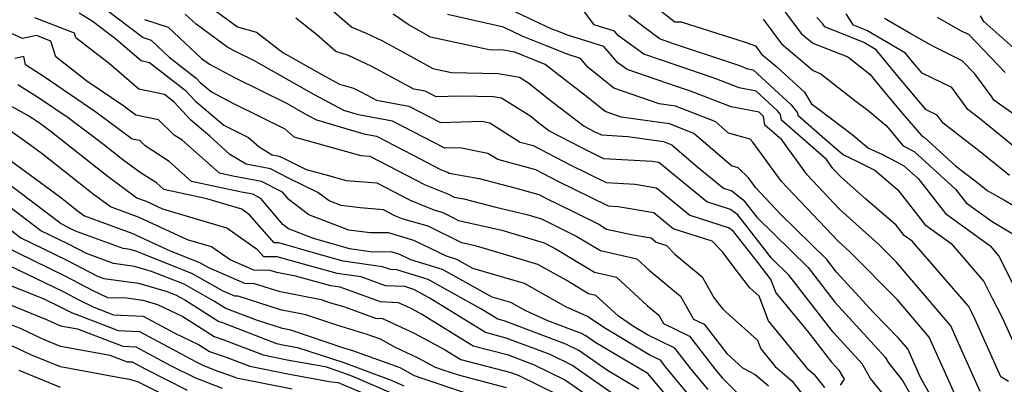
# Model space of a CAD drawing. Extents: x 1839445 to 1843564, y 2720541 to 2723595.
# Drawn here: x 1841859 to 1842029, y 2722987 to 2723050 of the extents above; entities that cross this region are included whole.
import ezdxf

# ---------------------------------------------------------------- set-up
doc = ezdxf.new("R2010")
doc.units = 0

msp = doc.modelspace()

# ---------------------------------------------------------------- linework, layer by layer
at = {"layer": 'Unknown_Line_Type', "color": 0}
for points in [[(1841988.75, 2723054.8, 808), (1841994.01, 2723047.7, 808), (1841996.03, 2723046, 808), (1842002.1, 2723043.65, 808), (1842005.87, 2723040.64, 808), (1842008.19, 2723037.82, 808), (1842011.81, 2723033.54, 808), (1842014.78, 2723030.04, 808), (1842015.34, 2723029.74, 808), (1842020.71, 2723024.84, 808), (1842024.82, 2723021.66, 808), (1842026.16, 2723020.57, 808), (1842029.03, 2723018.95, 808), (1842034.41, 2723015.81, 808)], [(1841890.47, 2723053.33, 828), (1841896.63, 2723048.86, 828), (1841899.92, 2723047.95, 828), (1841904.44, 2723044.39, 828), (1841911.19, 2723040.58, 828), (1841914.23, 2723038.95, 828), (1841916.64, 2723038.24, 828), (1841918.07, 2723037.56, 828), (1841920.66, 2723036.17, 828), (1841926.24, 2723035.15, 828), (1841931.69, 2723032.31, 828), (1841938.85, 2723032.51, 828), (1841940.2, 2723032.24, 828), (1841945.47, 2723028.93, 828), (1841947.71, 2723028.32, 828), (1841954.12, 2723024.98, 828), (1841960.3, 2723021.93, 828), (1841965.32, 2723021.64, 828), (1841968.99, 2723021.03, 828), (1841974.79, 2723016.28, 828), (1841981.6, 2723014.1, 828), (1841982.08, 2723013.72, 828), (1841986.55, 2723008.04, 828), (1841988.8, 2723005.09, 828), (1841989.65, 2723002.83, 828), (1841995.35, 2722995.92, 828), (1841999.24, 2722990.89, 828), (1842000.54, 2722989.47, 828), (1842001.43, 2722987.93, 828), (1842000.73, 2722986.89, 828)], [(1841911.74, 2723052.75, 824), (1841916.39, 2723048.8, 824), (1841918.84, 2723047.76, 824), (1841921.56, 2723046.46, 824), (1841926.64, 2723043.73, 824), (1841930.37, 2723041.65, 824), (1841933.6, 2723040.95, 824), (1841941.68, 2723040.79, 824), (1841945.33, 2723040.14, 824), (1841946.91, 2723039.14, 824), (1841950.41, 2723036.35, 824), (1841956.54, 2723031.66, 824), (1841958.36, 2723030.71, 824), (1841959.5, 2723030.15, 824), (1841964.09, 2723029.89, 824), (1841970.21, 2723029.02, 824), (1841971.66, 2723028.46, 824), (1841975.89, 2723024.8, 824), (1841980.62, 2723020.93, 824), (1841982.06, 2723020.47, 824), (1841984.02, 2723018.91, 824), (1841986.36, 2723015.93, 824), (1841995.2, 2723007.22, 824), (1841999.82, 2723001.25, 824), (1842008.55, 2722991.73, 824), (1842009.1, 2722990.77, 824), (1842011.54, 2722987.69, 824), (1842013.47, 2722984.24, 824)], [(1842024.94, 2722985.81, 818), (1842020.97, 2722994.66, 818), (1842019.86, 2722997.16, 818), (1842010.43, 2723008.22, 818), (1842007.45, 2723011.23, 818), (1842000.65, 2723017.31, 818), (1841995.05, 2723023.25, 818), (1841990.69, 2723029.29, 818), (1841987.74, 2723031.87, 818), (1841987.49, 2723033.35, 818), (1841987.39, 2723033.48, 818), (1841986.75, 2723034.07, 818), (1841981.91, 2723035.02, 818), (1841974.92, 2723037.74, 818), (1841972.64, 2723038.5, 818), (1841963.94, 2723041.46, 818), (1841962.35, 2723042.63, 818), (1841959.91, 2723045.43, 818), (1841956.06, 2723046.64, 818), (1841953.65, 2723047.38, 818), (1841952.36, 2723047.9, 818), (1841950.8, 2723048.53, 818), (1841942.01, 2723052.66, 818)], [(1841967.49, 2723053.41, 812), (1841972.18, 2723049.72, 812), (1841973.29, 2723049.7, 812), (1841984.35, 2723046.22, 812), (1841986.13, 2723045.55, 812), (1841987.17, 2723044.14, 812), (1841989.82, 2723041.91, 812), (1841994.58, 2723037.57, 812), (1841995.81, 2723035.56, 812), (1841997.1, 2723034.55, 812), (1842002.85, 2723030.22, 812), (1842005.64, 2723027.87, 812), (1842007.95, 2723026.82, 812), (1842010.49, 2723025.51, 812), (1842011.78, 2723024.83, 812), (1842014.22, 2723022.6, 812), (1842018.95, 2723016.56, 812), (1842026.65, 2723010.97, 812), (1842028.19, 2723009.18, 812), (1842030.58, 2723004.43, 812)], [(1841869.24, 2723051.25, 836), (1841871.49, 2723049.9, 836), (1841875.62, 2723046.75, 836), (1841879.99, 2723043.01, 836), (1841881.42, 2723042.71, 836), (1841887.57, 2723037.92, 836), (1841889.37, 2723035.98, 836), (1841894.27, 2723031.86, 836), (1841895.5, 2723031.2, 836), (1841898.51, 2723029.72, 836), (1841900.36, 2723028.11, 836), (1841902.61, 2723026.73, 836), (1841903.84, 2723026.51, 836), (1841904.79, 2723026.02, 836), (1841908.46, 2723024.21, 836), (1841912.32, 2723023.12, 836), (1841915.38, 2723022.27, 836), (1841920.67, 2723021.85, 836), (1841926.44, 2723018.86, 836), (1841930.56, 2723017.2, 836), (1841931.97, 2723016.79, 836), (1841933.74, 2723015.92, 836), (1841934.79, 2723015.37, 836), (1841942.27, 2723013.67, 836), (1841949.61, 2723011.48, 836), (1841951.53, 2723010.52, 836), (1841958.3, 2723006.43, 836), (1841962.09, 2723005.58, 836), (1841967.44, 2723000.61, 836), (1841969.41, 2722998.98, 836), (1841970.23, 2722997.53, 836), (1841974.73, 2722995.37, 836), (1841979.24, 2722989.55, 836), (1841980.45, 2722988.1, 836), (1841983.83, 2722984.69, 836)], [(1841873.93, 2723051.86, 834), (1841880.3, 2723047.01, 834), (1841881.71, 2723046.55, 834), (1841884.83, 2723043.62, 834), (1841889.48, 2723040, 834), (1841890.19, 2723039.23, 834), (1841892.14, 2723037.59, 834), (1841895.79, 2723035.65, 834), (1841904.78, 2723031.21, 834), (1841906.35, 2723029.84, 834), (1841909.47, 2723028.97, 834), (1841917.91, 2723026.62, 834), (1841919.5, 2723026.49, 834), (1841929.07, 2723021.53, 834), (1841933.06, 2723019.93, 834), (1841934.08, 2723019.39, 834), (1841935.72, 2723019.09, 834), (1841941.25, 2723017.65, 834), (1841946.6, 2723016.43, 834), (1841949.14, 2723015.67, 834), (1841955.28, 2723012.62, 834), (1841959.34, 2723010.16, 834), (1841965.64, 2723008.75, 834), (1841967.74, 2723006.8, 834), (1841973.16, 2723002.31, 834), (1841975.43, 2722998.33, 834), (1841977.26, 2722997.45, 834), (1841981.19, 2722992.37, 834), (1841983.86, 2722989.88, 834), (1841986.06, 2722988.75, 834), (1841988.36, 2722986.76, 834)], [(1841998.08, 2722986.48, 830), (1841996.49, 2722988.51, 830), (1841995.36, 2722989.5, 830), (1841988.35, 2722997.99, 830), (1841986.74, 2723002.26, 830), (1841985.12, 2723003.71, 830), (1841983.21, 2723006.24, 830), (1841980.36, 2723010, 830), (1841978.64, 2723011.79, 830), (1841971.88, 2723013.95, 830), (1841968.54, 2723016.68, 830), (1841962.37, 2723017.72, 830), (1841960.7, 2723017.82, 830), (1841952, 2723022.11, 830), (1841948.19, 2723024.1, 830), (1841941.6, 2723025.89, 830), (1841939.88, 2723026.97, 830), (1841935.01, 2723027.94, 830), (1841932.43, 2723027.87, 830), (1841923.42, 2723032.56, 830), (1841917.53, 2723033.64, 830), (1841914.99, 2723034.38, 830), (1841909.91, 2723037.12, 830), (1841899.42, 2723043.04, 830), (1841896.38, 2723044.54, 830), (1841894.95, 2723045.3, 830), (1841889.46, 2723049.29, 830), (1841887.59, 2723051.05, 830)], [(1842017.31, 2722983.48, 822), (1842014.65, 2722988.23, 822), (1842012.43, 2722993.2, 822), (1842010.86, 2722995.04, 822), (1842006.55, 2722999.41, 822), (1842000.11, 2723006.43, 822), (1841998.43, 2723008.6, 822), (1841990.44, 2723016.47, 822), (1841986.16, 2723021.01, 822), (1841984.93, 2723022.72, 822), (1841983.14, 2723024.47, 822), (1841981.96, 2723024.81, 822), (1841975.45, 2723030.43, 822), (1841971.25, 2723032.07, 822), (1841962.91, 2723033.25, 822), (1841960.14, 2723034.21, 822), (1841956.94, 2723036.82, 822), (1841952.4, 2723040.29, 822), (1841949.8, 2723042.36, 822), (1841947.94, 2723043.1, 822), (1841944.56, 2723044.47, 822), (1841942.53, 2723044.83, 822), (1841940.13, 2723044.88, 822), (1841929.95, 2723047.08, 822), (1841926.09, 2723049.24, 822), (1841923.49, 2723051.02, 822)], [(1842029.55, 2722970.85, 820), (1842027.81, 2722973.1, 820), (1842021.13, 2722984.02, 820), (1842019.79, 2722987, 820), (1842016.15, 2722995.18, 820), (1842010.65, 2723001.63, 820), (1842002.43, 2723009.94, 820), (1842000.38, 2723011.77, 820), (1841990.61, 2723022.13, 820), (1841985.69, 2723028.93, 820), (1841985.19, 2723029.42, 820), (1841981.47, 2723030.49, 820), (1841979.25, 2723032.41, 820), (1841972.3, 2723035.11, 820), (1841969.5, 2723035.51, 820), (1841961.65, 2723038.24, 820), (1841957.24, 2723041.82, 820), (1841955.91, 2723043.4, 820), (1841953.78, 2723044.06, 820), (1841950.15, 2723045.5, 820), (1841945.79, 2723047.26, 820), (1841942.56, 2723048.78, 820), (1841932.9, 2723050.96, 820)], [(1842029.86, 2722987.54, 816), (1842028.54, 2722988.33, 816), (1842024.1, 2722998.24, 816), (1842023.48, 2722999.43, 816), (1842022.96, 2723000.47, 816), (1842013.2, 2723011.79, 816), (1842011.84, 2723012.78, 816), (1842010.43, 2723014.58, 816), (1842005.12, 2723019.11, 816), (1842000.92, 2723022.86, 816), (1841999.5, 2723024.37, 816), (1841998.39, 2723025.9, 816), (1841990.6, 2723032.73, 816), (1841990.44, 2723033.67, 816), (1841989.84, 2723034.41, 816), (1841986.24, 2723037.74, 816), (1841983.33, 2723038.31, 816), (1841979.13, 2723039.94, 816), (1841972.27, 2723042.25, 816), (1841966.81, 2723044.11, 816), (1841962.46, 2723047.29, 816), (1841961.76, 2723048.1, 816), (1841958.26, 2723049.2, 816), (1841956.1, 2723052.08, 816)], [(1841964.26, 2723050.87, 814), (1841966.75, 2723048.89, 814), (1841969.68, 2723046.75, 814), (1841971.9, 2723045.99, 814), (1841983.35, 2723042.15, 814), (1841984.76, 2723041.6, 814), (1841985.74, 2723041.41, 814), (1841992.29, 2723035.35, 814), (1841993.39, 2723034, 814), (1841993.46, 2723033.58, 814), (1841998.59, 2723029.09, 814), (1842001.32, 2723026.69, 814), (1842003.77, 2723025.57, 814), (1842006.73, 2723024.05, 814), (1842010.71, 2723020.66, 814), (1842015.39, 2723014.67, 814), (1842019.92, 2723011.38, 814), (1842025.57, 2723004.82, 814), (1842027.03, 2723001.93, 814), (1842028.75, 2722998.62, 814), (1842031.92, 2722991.54, 814)], [(1842033.83, 2723025.7, 804), (1842025.04, 2723032.84, 804), (1842022.79, 2723034.57, 804), (1842020.03, 2723038.36, 804), (1842014.9, 2723040.85, 804), (1842013.28, 2723042.77, 804), (1842012.03, 2723044.29, 804), (1842005.39, 2723048.21, 804), (1842003.08, 2723049.14, 804), (1842001.81, 2723051.12, 804)], [(1842030.77, 2723045.18, 798), (1842025.58, 2723049.76, 798), (1842025, 2723050.75, 798)], [(1841977.96, 2722986.14, 838), (1841975.01, 2722989.67, 838), (1841972.21, 2722993.29, 838), (1841967.44, 2722995.58, 838), (1841965.05, 2722997.01, 838), (1841962.43, 2722998.8, 838), (1841958.53, 2723002.41, 838), (1841957.26, 2723002.7, 838), (1841953.41, 2723005.02, 838), (1841948.54, 2723007.77, 838), (1841942.59, 2723009.52, 838), (1841937.94, 2723010.91, 838), (1841935.38, 2723011.49, 838), (1841935.02, 2723011.68, 838), (1841929.54, 2723014.36, 838), (1841925.22, 2723015.62, 838), (1841923.81, 2723016.19, 838), (1841921.83, 2723017.21, 838), (1841917.79, 2723017.53, 838), (1841914.51, 2723017.95, 838), (1841912.44, 2723018.75, 838), (1841910.53, 2723020.19, 838), (1841905.56, 2723022.64, 838), (1841902.31, 2723024.3, 838), (1841898.13, 2723025.08, 838), (1841895.32, 2723026.8, 838), (1841891.82, 2723029.97, 838), (1841888.55, 2723032.72, 838), (1841885.67, 2723035.83, 838), (1841883.99, 2723037.14, 838), (1841879.6, 2723038.09, 838), (1841874.51, 2723042.43, 838), (1841868.71, 2723046.96, 838), (1841868.46, 2723047.77, 838), (1841861.59, 2723050.38, 838)], [(1841880.54, 2723050.13, 832), (1841884.65, 2723048.8, 832), (1841890.41, 2723043.39, 832), (1841891.8, 2723042.37, 832), (1841896.09, 2723040.09, 832), (1841905.2, 2723035.59, 832), (1841908.62, 2723033.66, 832), (1841910.28, 2723032.76, 832), (1841918.47, 2723030.36, 832), (1841920.61, 2723029.97, 832), (1841926.86, 2723026.71, 832), (1841931.71, 2723024.2, 832), (1841932.91, 2723023.71, 832), (1841933.22, 2723023.55, 832), (1841938.37, 2723022.61, 832), (1841944.52, 2723021.01, 832), (1841948.66, 2723019.88, 832), (1841949.89, 2723019.24, 832), (1841954.71, 2723016.86, 832), (1841959.03, 2723014.71, 832), (1841960.38, 2723013.89, 832), (1841965.01, 2723012.86, 832), (1841968.09, 2723012.34, 832), (1841968.96, 2723011.63, 832), (1841970.74, 2723011.06, 832), (1841972.16, 2723009.57, 832), (1841976.91, 2723005.64, 832), (1841979.01, 2723001.96, 832), (1841980.46, 2723000.04, 832), (1841986.48, 2722994.67, 832), (1841987.05, 2722993.15, 832), (1841989.54, 2722990.14, 832), (1841992.43, 2722987.64, 832), (1841996.46, 2722982.49, 832)], [(1842007.99, 2722985.56, 826), (1842006.02, 2722988.05, 826), (1842004.54, 2722990.6, 826), (1841999.53, 2722996.07, 826), (1841991.97, 2723005.84, 826), (1841988.91, 2723008.86, 826), (1841983.05, 2723016.32, 826), (1841981.83, 2723017.28, 826), (1841977.71, 2723018.6, 826), (1841969.44, 2723025.37, 826), (1841968.27, 2723025.57, 826), (1841959.9, 2723026.04, 826), (1841956.24, 2723027.85, 826), (1841950.42, 2723030.88, 826), (1841948.42, 2723032.41, 826), (1841947.28, 2723033.32, 826), (1841942.23, 2723036.5, 826), (1841940.84, 2723036.75, 826), (1841935.1, 2723036.86, 826), (1841930.96, 2723036.75, 826), (1841929.05, 2723037.73, 826), (1841927.11, 2723038.09, 826), (1841919.81, 2723042.01, 826), (1841915.79, 2723043.92, 826), (1841913.6, 2723044.56, 826), (1841910.26, 2723047.52, 826), (1841906.7, 2723050.32, 826)], [(1841987.44, 2723050.17, 810), (1841990.59, 2723045.92, 810), (1841996.11, 2723041.27, 810), (1841997.44, 2723040.75, 810), (1841999.85, 2723038.83, 810), (1842003.54, 2723035.93, 810), (1842005.56, 2723034.42, 810), (1842008.68, 2723031.79, 810), (1842011.63, 2723028.3, 810), (1842013.56, 2723027.29, 810), (1842020.66, 2723020.8, 810), (1842022.5, 2723018.44, 810), (1842027, 2723015.18, 810), (1842031.18, 2723012.73, 810)], [(1842029.99, 2723023.14, 806), (1842024.93, 2723027.25, 806), (1842018.57, 2723032.17, 806), (1842017.54, 2723033.57, 806), (1842015.64, 2723034.5, 806), (1842010.74, 2723040.29, 806), (1842006.96, 2723044.89, 806), (1842004.82, 2723046.15, 806), (1841998.1, 2723048.84, 806), (1841997.72, 2723049.43, 806), (1841996.75, 2723050.44, 806)], [(1842031.95, 2723032.9, 802), (1842027.28, 2723036.17, 802), (1842026.95, 2723036.74, 802), (1842024.02, 2723040.71, 802), (1842021.84, 2723042.98, 802), (1842016.87, 2723045.42, 802), (1842012.99, 2723047.62, 802), (1842008.39, 2723050.29, 802)], [(1842029.28, 2723040.98, 800), (1842023.06, 2723047.47, 800), (1842021.48, 2723048.24, 800), (1842017.57, 2723050.46, 800)], [(1841975.47, 2722984.19, 840), (1841970.78, 2722989.8, 840), (1841969.69, 2722991.2, 840), (1841967.84, 2722992.09, 840), (1841959.89, 2722996.85, 840), (1841957.11, 2722998.74, 840), (1841953.33, 2723000.45, 840), (1841946.19, 2723004.48, 840), (1841937.29, 2723007.09, 840), (1841934.51, 2723008.64, 840), (1841932.73, 2723009.18, 840), (1841927.11, 2723011.92, 840), (1841922.69, 2723013.22, 840), (1841919.55, 2723013.21, 840), (1841915.84, 2723013.69, 840), (1841908.95, 2723016.34, 840), (1841905.53, 2723018.91, 840), (1841904.4, 2723020.25, 840), (1841900.78, 2723022.1, 840), (1841895.82, 2723023.02, 840), (1841893.53, 2723023.52, 840), (1841887.05, 2723029.25, 840), (1841885.7, 2723030.14, 840), (1841882.95, 2723032.79, 840), (1841879.08, 2723033.56, 840), (1841876.96, 2723035.15, 840), (1841870.6, 2723039.48, 840), (1841865.22, 2723043.67, 840), (1841864.39, 2723046.38, 840), (1841861.9, 2723047.33, 840), (1841859.47, 2723046.81, 840), (1841855.78, 2723048.48, 840)], [(1841972.45, 2722983.04, 842), (1841967.52, 2722988.9, 842), (1841958.55, 2722994.22, 842), (1841956.82, 2722995.42, 842), (1841956.04, 2722995.81, 842), (1841950.26, 2722997.99, 842), (1841946.44, 2722999.72, 842), (1841943.85, 2723001.18, 842), (1841940.61, 2723002.13, 842), (1841932.04, 2723006.91, 842), (1841926.57, 2723008.57, 842), (1841924.69, 2723009.49, 842), (1841923.2, 2723009.92, 842), (1841919.95, 2723009.91, 842), (1841915.98, 2723010.47, 842), (1841914.41, 2723010.9, 842), (1841909.76, 2723012.27, 842), (1841905.45, 2723013.93, 842), (1841904.44, 2723014.69, 842), (1841900.68, 2723019.16, 842), (1841899.25, 2723019.89, 842), (1841897.29, 2723020.26, 842), (1841888.7, 2723022.12, 842), (1841884.83, 2723025.55, 842), (1841880.65, 2723028.29, 842), (1841879.73, 2723029.18, 842), (1841878.43, 2723029.44, 842), (1841872.16, 2723034.12, 842), (1841863.24, 2723040.19, 842), (1841859.97, 2723042.26, 842), (1841859.68, 2723043.73, 842), (1841858.15, 2723043.4, 842)], [(1841965.94, 2722986.23, 844), (1841960.58, 2722989.41, 844), (1841955.6, 2722992.88, 844), (1841953.35, 2722993.99, 844), (1841942.68, 2722998.02, 844), (1841941.59, 2722998.3, 844), (1841938.67, 2723000.11, 844), (1841929.57, 2723005.19, 844), (1841924.14, 2723006.83, 844), (1841923.04, 2723006.88, 844), (1841921.65, 2723007.38, 844), (1841914.9, 2723008.33, 844), (1841910.17, 2723009.63, 844), (1841903.79, 2723011.51, 844), (1841902.94, 2723011.5, 844), (1841898.72, 2723016.36, 844), (1841897.35, 2723017.32, 844), (1841891.33, 2723019.11, 844), (1841883.88, 2723020.72, 844), (1841882.6, 2723021.85, 844), (1841879.81, 2723023.68, 844), (1841876.83, 2723025.87, 844), (1841873.49, 2723028.51, 844), (1841867.36, 2723033.09, 844), (1841862.22, 2723036.59, 844), (1841858.68, 2723038.82, 844)], [(1841962.61, 2722984.6, 846), (1841954.37, 2722990.34, 846), (1841950.65, 2722992.18, 846), (1841943.06, 2722995.04, 846), (1841939.46, 2722995.98, 846), (1841929.75, 2723001.98, 846), (1841927.1, 2723003.46, 846), (1841925.52, 2723003.94, 846), (1841922.19, 2723004.08, 846), (1841917.99, 2723005.6, 846), (1841913.82, 2723006.18, 846), (1841905.93, 2723008.37, 846), (1841903.49, 2723009.08, 846), (1841901.16, 2723009.07, 846), (1841900.07, 2723010.32, 846), (1841894.75, 2723014.06, 846), (1841883.7, 2723017.33, 846), (1841880.87, 2723018.64, 846), (1841879.21, 2723019.25, 846), (1841874.26, 2723022.89, 846), (1841864.18, 2723030.85, 846), (1841862.56, 2723032.06, 846), (1841861.2, 2723032.99, 846), (1841860.26, 2723033.58, 846), (1841856.16, 2723035.87, 846)], [(1841960.66, 2722982.56, 848), (1841953.15, 2722987.8, 848), (1841947.96, 2722990.36, 848), (1841943.45, 2722992.06, 848), (1841937.33, 2722993.65, 848), (1841928.43, 2722999.16, 848), (1841926.49, 2723000.2, 848), (1841924.44, 2723001.15, 848), (1841921.34, 2723001.28, 848), (1841914.34, 2723003.81, 848), (1841912.74, 2723004.04, 848), (1841906.63, 2723005.73, 848), (1841903.42, 2723006.36, 848), (1841902.25, 2723006.73, 848), (1841899.46, 2723006.76, 848), (1841895.36, 2723008.54, 848), (1841892.15, 2723010.79, 848), (1841887.99, 2723012.03, 848), (1841879.61, 2723015.91, 848), (1841874.69, 2723017.7, 848), (1841871.69, 2723019.91, 848), (1841862.86, 2723026.88, 848), (1841859.5, 2723029.37, 848), (1841857.49, 2723030.76, 848)], [(1841857.41, 2723025.75, 850), (1841866.02, 2723019.37, 850), (1841869.12, 2723016.93, 850), (1841870.17, 2723016.16, 850), (1841878.35, 2723013.17, 850), (1841884.96, 2723010.11, 850), (1841890.05, 2723008.08, 850), (1841891.6, 2723007.21, 850), (1841897.82, 2723004.52, 850), (1841899.48, 2723004.5, 850), (1841903.74, 2723003.14, 850), (1841911.07, 2723001.71, 850), (1841912.54, 2723001.2, 850), (1841915.12, 2723000.43, 850), (1841920.48, 2722998.48, 850), (1841921.66, 2722998.43, 850), (1841927.16, 2722995.88, 850), (1841932.4, 2722993.06, 850), (1841935.2, 2722991.33, 850), (1841943.84, 2722989.08, 850), (1841945.26, 2722988.55, 850), (1841951.92, 2722985.26, 850)], [(1841943.1, 2722986.45, 852), (1841935.06, 2722988.54, 852), (1841932.17, 2722989.51, 852), (1841930.81, 2722989.96, 852), (1841927.83, 2722991.56, 852), (1841923.9, 2722993.38, 852), (1841921.31, 2722994.84, 852), (1841919, 2722995.67, 852), (1841913.78, 2722997.24, 852), (1841908.45, 2722999.06, 852), (1841904.06, 2722999.92, 852), (1841896.71, 2723002.27, 852), (1841896.17, 2723002.28, 852), (1841894.17, 2723003.14, 852), (1841888.71, 2723006.21, 852), (1841879.05, 2723010.06, 852), (1841878.07, 2723010.34, 852), (1841876.89, 2723010.5, 852), (1841868.61, 2723013.53, 852), (1841867.6, 2723014.06, 852), (1841866.13, 2723014.77, 852), (1841856.23, 2723022.29, 852)], [(1841936.61, 2722985.35, 854), (1841928.37, 2722988.11, 854), (1841927.22, 2722988.49, 854), (1841924.7, 2722989.91, 854), (1841916.54, 2722992.82, 854), (1841915.02, 2722993.28, 854), (1841905.83, 2722996.42, 854), (1841904.37, 2722996.7, 854), (1841900.09, 2722998.07, 854), (1841894.63, 2723000.15, 854), (1841892.67, 2723001.36, 854), (1841887.38, 2723004.34, 854), (1841881.77, 2723006.57, 854), (1841878.8, 2723007.43, 854), (1841875.21, 2723007.91, 854), (1841870.51, 2723009.63, 854), (1841867.32, 2723011.31, 854), (1841862.66, 2723013.58, 854), (1841855.6, 2723018.94, 854)], [(1841854.98, 2723015.59, 856), (1841859.19, 2723012.39, 856), (1841867.04, 2723008.57, 856), (1841872.41, 2723005.73, 856), (1841873.54, 2723005.32, 856), (1841879.53, 2723004.51, 856), (1841884.49, 2723003.09, 856), (1841886.04, 2723002.47, 856), (1841887.5, 2723001.65, 856), (1841889.73, 2723000.27, 856), (1841893.41, 2722997.92, 856), (1841893.85, 2722997.77, 856), (1841903.37, 2722994.11, 856), (1841904.75, 2722993.83, 856), (1841906.96, 2722993.43, 856), (1841915.01, 2722990.79, 856), (1841923.16, 2722987.75, 856), (1841925.36, 2722986.8, 856)], [(1841855.72, 2723011.2, 858), (1841866.76, 2723005.82, 858), (1841871.51, 2723003.31, 858), (1841874.15, 2723002.03, 858), (1841877.43, 2723001.97, 858), (1841880.27, 2723001.59, 858), (1841882.81, 2723000.86, 858), (1841887.2, 2722998.76, 858), (1841892.6, 2722995.31, 858), (1841894.26, 2722994.75, 858), (1841901.07, 2722992.13, 858), (1841905.18, 2722991.3, 858), (1841911.78, 2722990.1, 858), (1841914.12, 2722989.34, 858), (1841916.49, 2722988.45, 858), (1841923.19, 2722985.59, 858)], [(1841857.17, 2723007.61, 860), (1841866.48, 2723003.07, 860), (1841869.31, 2723001.58, 860), (1841871.82, 2723000.36, 860), (1841875.2, 2722999.06, 860), (1841880.32, 2722998.81, 860), (1841885.79, 2722995.88, 860), (1841889.88, 2722993.92, 860), (1841891.79, 2722992.7, 860), (1841894.68, 2722991.72, 860), (1841898.77, 2722990.15, 860), (1841905.61, 2722988.78, 860), (1841912.81, 2722987.47, 860), (1841914.04, 2722987.35, 860), (1841921.02, 2722984.37, 860)], [(1841854.93, 2723005.13, 862), (1841863.18, 2723001.8, 862), (1841866.2, 2723000.33, 862), (1841867.11, 2722999.84, 862), (1841867.93, 2722999.45, 862), (1841876, 2722996.34, 862), (1841879.7, 2722996.16, 862), (1841889.38, 2722990.98, 862), (1841890.72, 2722990.3, 862), (1841893.21, 2722989.34, 862), (1841895.09, 2722988.7, 862), (1841896.47, 2722988.17, 862), (1841906.05, 2722986.25, 862)], [(1841855.51, 2723001.52, 864), (1841863.72, 2722998.2, 864), (1841865, 2722997.59, 864), (1841866.06, 2722997.16, 864), (1841869, 2722996.62, 864), (1841876.8, 2722993.61, 864), (1841879.08, 2722993.5, 864), (1841885.06, 2722990.31, 864), (1841889.35, 2722988.15, 864), (1841893.98, 2722986.36, 864)], [(1841887.97, 2722986, 866), (1841880.73, 2722989.64, 866), (1841878.47, 2722990.85, 866), (1841877.6, 2722990.89, 866), (1841874.64, 2722992.03, 866), (1841866.06, 2722993.6, 866), (1841862.97, 2722994.87, 866), (1841859.22, 2722996.64, 866), (1841856.09, 2722997.9, 866)], [(1841886.6, 2722983.85, 868), (1841879.39, 2722987.47, 868), (1841877.95, 2722987.85, 868), (1841875.63, 2722988.29, 868), (1841866.06, 2722990.05, 868), (1841860.94, 2722992.14, 868), (1841856.64, 2722994.17, 868)], [(1841866.06, 2722986.49, 870), (1841858.9, 2722989.41, 870)]]:
    msp.add_polyline3d(points, dxfattribs=at)

doc.saveas('drawing.dxf')
